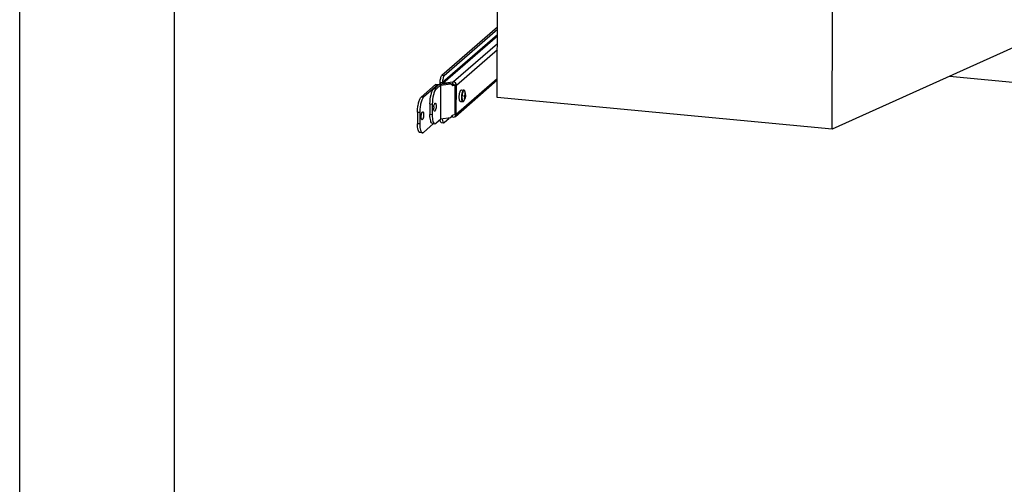
# Paper-space layout '499-18-LWN_CUST_1_3' of a CAD drawing. Units: inches. Extents: x 0 to 17, y 0 to 11.
# Drawn here: x 0 to 3.2, y 3.7 to 5.2 of the extents above; entities that cross this region are included whole.
import ezdxf

# ---------------------------------------------------------------- set-up
doc = ezdxf.new("R2010")
doc.units = ezdxf.units.IN
doc.header["$LTSCALE"] = 0.935
doc.header["$MEASUREMENT"] = 0
doc.layers.get('0').update_dxf_attribs({"linetype": 'CONTINUOUS'})

psp = doc.layouts.new('499-18-LWN_CUST_1_3')

# ---------------------------------------------------------------- linework, layer by layer
at = {"color": 7, "linetype": 'Continuous'}
for p, q in [((0, 0), (0, 11)), ((0.5, 0.5), (0.5, 10.5)), ((1.5413, 4.9237), (1.5422, 5.3013)), ((2.6225, 4.822), (2.6234, 5.1996)), ((1.5419, 5.151), (1.3629, 4.9953)), ((1.5418, 5.1268), (1.3643, 4.9724)), ((1.3662, 4.9704), (1.5418, 5.1231)), ((1.5418, 5.1438), (1.3704, 4.9946)), ((3.329, 5.1407), (2.6225, 4.822)), ((1.5417, 5.0978), (1.4, 4.9745)), ((1.4093, 4.9642), (1.5417, 5.0793)), ((1.3704, 4.9946), (1.3629, 4.9953)), ((3.0006, 4.9926), (3.3953, 4.9555)), ((1.3423, 4.9658), (1.2961, 4.9256)), ((1.3498, 4.9651), (1.3036, 4.9249)), ((1.3364, 4.952), (1.3508, 4.9645)), ((1.3423, 4.9658), (1.343, 4.9661)), ((1.3423, 4.9658), (1.3498, 4.9651)), ((1.3505, 4.9654), (1.343, 4.9661)), ((1.3582, 4.9637), (1.3439, 4.9513)), ((1.3505, 4.9654), (1.3498, 4.9651)), ((1.3513, 4.9648), (1.3506, 4.9654)), ((1.3511, 4.9647), (1.3508, 4.9645)), ((1.3876, 4.9706), (1.3556, 4.9661)), ((1.3568, 4.9731), (1.3643, 4.9724)), ((1.3582, 4.9637), (1.358, 4.8535)), ((1.3582, 4.9637), (1.3592, 4.964)), ((1.359, 4.8538), (1.3592, 4.9641)), ((1.3592, 4.9641), (1.3911, 4.9686)), ((1.3662, 4.9704), (1.397, 4.9748)), ((1.3662, 4.9676), (1.3662, 4.9704)), ((1.3911, 4.9686), (1.3876, 4.9706)), ((1.3985, 4.9617), (1.3911, 4.9686)), ((1.397, 4.9672), (1.3932, 4.9667)), ((1.3956, 4.9644), (1.3981, 4.9648)), ((1.4009, 4.9646), (1.3962, 4.9639)), ((1.397, 4.9748), (1.397, 4.9672)), ((1.397, 4.9748), (1.4, 4.9745)), ((1.397, 4.9672), (1.4, 4.967)), ((1.3981, 4.9648), (1.3981, 4.9642)), ((1.4044, 4.9626), (1.3985, 4.9617)), ((1.3998, 4.9651), (1.4013, 4.9654)), ((1.4018, 4.9649), (1.4009, 4.9646)), ((1.4093, 4.9642), (1.4018, 4.9649)), ((1.4044, 4.9626), (1.4042, 4.8682)), ((1.4062, 4.8632), (1.5415, 4.9809)), ((1.5415, 4.9849), (1.4091, 4.8698)), ((1.4091, 4.8698), (1.4093, 4.9642)), ((1.3439, 4.9513), (1.3364, 4.952)), ((1.4261, 4.9488), (1.4333, 4.9481)), ((1.4394, 4.9269), (1.4343, 4.9273)), ((1.4368, 4.927), (1.4343, 4.9273)), ((1.4343, 4.9271), (1.4367, 4.9269)), ((1.4367, 4.9269), (1.4343, 4.927)), ((1.4346, 4.931), (1.4371, 4.9309)), ((1.4371, 4.9254), (1.4367, 4.9269)), ((1.4389, 4.9268), (1.4368, 4.927)), ((1.4371, 4.9311), (1.4377, 4.9324)), ((1.4371, 4.9311), (1.4392, 4.9309)), ((1.4378, 4.9376), (1.4372, 4.9376)), ((1.4384, 4.9375), (1.4372, 4.9371)), ((1.4389, 4.9324), (1.4377, 4.9324)), ((1.4389, 4.9324), (1.4377, 4.9324)), ((1.4384, 4.9375), (1.4378, 4.9376)), ((1.4389, 4.9268), (1.4383, 4.9253)), ((1.4389, 4.9324), (1.4392, 4.9309)), ((1.4394, 4.9269), (1.4389, 4.9268)), ((1.4392, 4.9309), (1.4398, 4.931)), ((1.3036, 4.9249), (1.2961, 4.9256)), ((1.3242, 4.9037), (1.3241, 4.8689)), ((1.3242, 4.9037), (1.3317, 4.9029)), ((1.3317, 4.9029), (1.3316, 4.8682)), ((1.4226, 4.9115), (1.4298, 4.9109)), ((1.4357, 4.9204), (1.4363, 4.9204)), ((1.4359, 4.921), (1.4369, 4.9204)), ((1.4363, 4.9204), (1.4369, 4.9204)), ((1.437, 4.9256), (1.4383, 4.9253)), ((2.6225, 4.822), (1.5413, 4.9237)), ((1.2839, 4.8773), (1.2838, 4.8396)), ((1.2839, 4.8773), (1.2913, 4.8766)), ((1.2913, 4.8766), (1.2913, 4.8389)), ((1.3316, 4.8682), (1.3241, 4.8689)), ((1.3909, 4.8583), (1.3983, 4.8673)), ((1.3967, 4.8615), (1.3967, 4.8655)), ((1.4042, 4.8682), (1.3983, 4.8673)), ((1.2913, 4.8389), (1.2838, 4.8396)), ((1.3033, 4.8117), (1.3359, 4.84)), ((1.3326, 4.8403), (1.3401, 4.8396)), ((1.358, 4.8535), (1.3437, 4.841)), ((1.3572, 4.8496), (1.3568, 4.8524)), ((1.3909, 4.8583), (1.359, 4.8538)), ((1.3607, 4.8436), (1.3682, 4.8429)), ((1.37, 4.8436), (1.3862, 4.8577)), ((1.3967, 4.8615), (1.393, 4.861)), ((1.3967, 4.8615), (1.3997, 4.8612)), ((1.2997, 4.8102), (1.2922, 4.8109))]:
    psp.add_line(p, q, dxfattribs=at)
for centre, radius, start, end in [((1.3504, 4.9647), 0.000694, 75.1916, 84.603), ((1.3533, 4.9613), 0.00408, 119.8692, 123.4828), ((1.3941, 4.9928), 0.0284, 278.0731, 279.9284), ((1.3947, 4.9892), 0.0247, 279.9209, 281.9192), ((1.3973, 4.9789), 0.014, 286.7519, 288.4489), ((1.4876, 4.9242), 0.0602, 175.0265, 176.6133), ((1.4083, 4.9317), 0.0315, 323.992, 25.2655), ((1.3919, 4.9327), 0.0428, 352.4802, 357.7438), ((1.3921, 4.9327), 0.0425, 352.3084, 352.4764), ((1.4462, 4.9286), 0.00942, 164.5432, 165.5552), ((1.4048, 4.9317), 0.0329, 1.2218, 10.2311), ((1.406, 4.9317), 0.0329, 1.2218, 10.2311), ((1.4084, 4.9317), 0.0314, 351.3259, 358.7308), ((1.378, 4.8894), 0.0418, 173.7269, 179.7994), ((1.405, 4.9317), 0.0326, 339.7751, 348.8302), ((1.4062, 4.9317), 0.0326, 339.7751, 348.8302)]:
    psp.add_arc(centre, radius, start, end, dxfattribs=at)
for points, knots in [([(1.3568, 4.9731), (1.3569, 4.9777), (1.3578, 4.9843), (1.3603, 4.9917), (1.3619, 4.9945), (1.3629, 4.9953)], [0, 0, 0, 0, 0.596745, 0.835746, 1, 1, 1, 1]), ([(1.3704, 4.9946), (1.3694, 4.9938), (1.3678, 4.991), (1.3653, 4.9836), (1.3644, 4.977), (1.3643, 4.9724)], [0, 0, 0, 0, 0.164255, 0.403255, 1, 1, 1, 1]), ([(1.3556, 4.9661), (1.3552, 4.966), (1.3537, 4.9657), (1.3522, 4.9653), (1.3513, 4.9648)], [0, 0, 0, 0, 0.300024, 1, 1, 1, 1]), ([(1.4093, 4.9642), (1.4093, 4.9667), (1.4073, 4.9718), (1.4025, 4.9743), (1.4, 4.9745)], [0, 0, 0, 0, 0.500657, 1, 1, 1, 1]), ([(1.4044, 4.9626), (1.405, 4.9626), (1.4067, 4.963), (1.4084, 4.9634), (1.4093, 4.9642)], [0, 0, 0, 0, 0.318944, 1, 1, 1, 1]), ([(1.3242, 4.9037), (1.3242, 4.9137), (1.3258, 4.9279), (1.3309, 4.9439), (1.3343, 4.9502), (1.3364, 4.952)], [0, 0, 0, 0, 0.592835, 0.835212, 1, 1, 1, 1]), ([(1.3439, 4.9513), (1.3418, 4.9495), (1.3384, 4.9432), (1.3333, 4.9272), (1.3317, 4.913), (1.3317, 4.9029)], [0, 0, 0, 0, 0.164788, 0.407165, 1, 1, 1, 1]), ([(1.4188, 4.9208), (1.4186, 4.9223), (1.4185, 4.9255), (1.4187, 4.9286), (1.4188, 4.9302)], [0, 0, 0, 0, 0.482052, 1, 1, 1, 1]), ([(1.4188, 4.9302), (1.419, 4.932), (1.4194, 4.9354), (1.4202, 4.9388), (1.4206, 4.9404)], [0, 0, 0, 0, 0.5179, 1, 1, 1, 1]), ([(1.4206, 4.9404), (1.421, 4.9416), (1.4215, 4.9433), (1.4225, 4.9454), (1.4232, 4.9466), (1.4239, 4.9476), (1.4246, 4.9483), (1.4254, 4.9487), (1.4259, 4.9488), (1.4261, 4.9488)], [0, 0, 0, 0, 0.358552, 0.511932, 0.645862, 0.759718, 0.854181, 0.932133, 1, 1, 1, 1]), ([(1.426, 4.9296), (1.4259, 4.9284), (1.4257, 4.926), (1.4257, 4.9226), (1.4259, 4.9195), (1.4263, 4.9167), (1.4269, 4.9143), (1.4276, 4.9128), (1.4282, 4.9118), (1.4287, 4.9113), (1.4292, 4.911), (1.4296, 4.9109), (1.4298, 4.9109)], [0, 0, 0, 0, 0.179295, 0.351748, 0.51163, 0.65383, 0.774284, 0.870565, 0.909735, 0.943499, 0.972973, 1, 1, 1, 1]), ([(1.4333, 4.9481), (1.4331, 4.9481), (1.4327, 4.9481), (1.4321, 4.9479), (1.4315, 4.9474), (1.4307, 4.9466), (1.4297, 4.945), (1.4287, 4.9427), (1.4278, 4.9399), (1.427, 4.9367), (1.4264, 4.9332), (1.4261, 4.9308), (1.426, 4.9296)], [0, 0, 0, 0, 0.026695, 0.055945, 0.089646, 0.128915, 0.225787, 0.347105, 0.490105, 0.65035, 0.822347, 1, 1, 1, 1]), ([(1.4275, 4.9278), (1.4274, 4.9267), (1.4273, 4.9246), (1.4274, 4.9215), (1.4277, 4.9188), (1.4281, 4.9163), (1.4287, 4.9143), (1.4293, 4.913), (1.4299, 4.9122), (1.4304, 4.9118), (1.4308, 4.9116), (1.4312, 4.9115), (1.4313, 4.9115)], [0, 0, 0, 0, 0.183707, 0.358089, 0.517921, 0.658682, 0.776933, 0.870972, 0.909302, 0.942612, 0.972197, 1, 1, 1, 1]), ([(1.4345, 4.9472), (1.4336, 4.9472), (1.4326, 4.9463), (1.4317, 4.9451), (1.431, 4.9439), (1.4301, 4.9419), (1.4293, 4.9393), (1.4285, 4.9362), (1.4279, 4.9329), (1.4277, 4.9306), (1.4276, 4.9294)], [0, 0, 0, 0, 0.127631, 0.173848, 0.226189, 0.348489, 0.491823, 0.651836, 0.823198, 1, 1, 1, 1]), ([(1.4368, 4.9451), (1.4366, 4.9455), (1.4362, 4.9462), (1.4354, 4.9471), (1.4344, 4.9478), (1.4337, 4.9481), (1.4333, 4.9481)], [0, 0, 0, 0, 0.258527, 0.503995, 0.749324, 1, 1, 1, 1]), ([(1.4368, 4.9451), (1.4366, 4.9454), (1.4363, 4.946), (1.4357, 4.9467), (1.4351, 4.9471), (1.4347, 4.9472), (1.4345, 4.9472)], [0, 0, 0, 0, 0.317105, 0.580989, 0.801908, 1, 1, 1, 1]), ([(1.2839, 4.8773), (1.2839, 4.8824), (1.2845, 4.8924), (1.287, 4.9064), (1.2902, 4.9165), (1.2934, 4.9226), (1.2952, 4.9248), (1.2961, 4.9256)], [0, 0, 0, 0, 0.301328, 0.592777, 0.834723, 0.927815, 1, 1, 1, 1]), ([(1.3036, 4.9249), (1.3027, 4.9241), (1.3009, 4.9219), (1.2977, 4.9158), (1.2945, 4.9057), (1.292, 4.8917), (1.2914, 4.8817), (1.2913, 4.8766)], [0, 0, 0, 0, 0.072185, 0.165277, 0.407223, 0.698672, 1, 1, 1, 1]), ([(1.3364, 4.894), (1.3365, 4.8946), (1.3368, 4.8969), (1.3373, 4.8991), (1.3378, 4.9008)], [0, 0, 0, 0, 0.265288, 1, 1, 1, 1]), ([(1.3378, 4.9008), (1.3382, 4.9021), (1.3388, 4.9039), (1.3406, 4.9058), (1.3413, 4.9057)], [0, 0, 0, 0, 0.649867, 1, 1, 1, 1]), ([(1.3441, 4.8964), (1.3441, 4.8926), (1.3433, 4.8873), (1.3414, 4.882), (1.3397, 4.8802), (1.3389, 4.8802)], [0, 0, 0, 0, 0.645844, 0.875826, 1, 1, 1, 1]), ([(1.3413, 4.9057), (1.3424, 4.9056), (1.344, 4.9016), (1.3441, 4.8986), (1.3441, 4.8964)], [0, 0, 0, 0, 0.335149, 1, 1, 1, 1]), ([(1.4226, 4.9115), (1.4224, 4.9116), (1.4219, 4.9117), (1.4212, 4.9123), (1.4206, 4.9131), (1.4201, 4.9142), (1.4197, 4.9155), (1.4191, 4.9178), (1.4189, 4.9195), (1.4188, 4.9208)], [0, 0, 0, 0, 0.067867, 0.145819, 0.240281, 0.354137, 0.488066, 0.641447, 1, 1, 1, 1]), ([(1.4298, 4.9109), (1.4302, 4.9108), (1.431, 4.9109), (1.4321, 4.9114), (1.433, 4.9122), (1.4335, 4.9128), (1.4338, 4.9132)], [0, 0, 0, 0, 0.250674, 0.496006, 0.741473, 1, 1, 1, 1]), ([(1.4313, 4.9115), (1.4315, 4.9115), (1.4321, 4.9116), (1.433, 4.9122), (1.4335, 4.9128), (1.4338, 4.9132)], [0, 0, 0, 0, 0.198503, 0.549339, 1, 1, 1, 1]), ([(1.2986, 4.8524), (1.2981, 4.8524), (1.2974, 4.8532), (1.2968, 4.8544), (1.2962, 4.8564), (1.2958, 4.8595), (1.2958, 4.8637), (1.2963, 4.868), (1.2971, 4.872), (1.2982, 4.8751), (1.2992, 4.8769), (1.2998, 4.8774)], [0, 0, 0, 0, 0.057784, 0.100872, 0.154548, 0.289991, 0.451529, 0.621251, 0.77989, 0.910026, 1, 1, 1, 1]), ([(1.2998, 4.8774), (1.2999, 4.8775), (1.3003, 4.8777), (1.3007, 4.8779), (1.301, 4.8779)], [0, 0, 0, 0, 0.290258, 1, 1, 1, 1]), ([(1.301, 4.8779), (1.3015, 4.8778), (1.3023, 4.8771), (1.3028, 4.8759), (1.3034, 4.8739), (1.3038, 4.8708), (1.3038, 4.8666), (1.3033, 4.8623), (1.3025, 4.8583), (1.3014, 4.8551), (1.3004, 4.8534), (1.2998, 4.8529)], [0, 0, 0, 0, 0.057784, 0.100872, 0.154548, 0.289991, 0.451529, 0.621251, 0.77989, 0.910026, 1, 1, 1, 1]), ([(1.3326, 4.8403), (1.3312, 4.8404), (1.3282, 4.8431), (1.326, 4.8494), (1.3244, 4.8583), (1.3241, 4.8652), (1.3241, 4.8689)], [0, 0, 0, 0, 0.132311, 0.342946, 0.63888, 1, 1, 1, 1]), ([(1.3316, 4.8682), (1.3316, 4.8644), (1.3318, 4.8576), (1.3335, 4.8487), (1.3357, 4.8424), (1.3387, 4.8397), (1.3401, 4.8396)], [0, 0, 0, 0, 0.36112, 0.657054, 0.867689, 1, 1, 1, 1]), ([(1.3389, 4.8802), (1.3378, 4.8803), (1.3362, 4.8844), (1.3362, 4.8873), (1.3362, 4.8895)], [0, 0, 0, 0, 0.335149, 1, 1, 1, 1]), ([(1.4091, 4.8698), (1.4089, 4.8696), (1.4074, 4.8687), (1.4056, 4.8684), (1.4042, 4.8682)], [0, 0, 0, 0, 0.177349, 1, 1, 1, 1]), ([(1.2922, 4.8109), (1.2916, 4.811), (1.2902, 4.8116), (1.2886, 4.8133), (1.2872, 4.816), (1.2854, 4.821), (1.2841, 4.829), (1.2838, 4.8358), (1.2838, 4.8396)], [0, 0, 0, 0, 0.060775, 0.134809, 0.229026, 0.345396, 0.640259, 1, 1, 1, 1]), ([(1.2913, 4.8389), (1.2913, 4.8351), (1.2916, 4.8283), (1.2929, 4.8203), (1.2947, 4.8153), (1.2961, 4.8126), (1.2977, 4.8108), (1.2991, 4.8103), (1.2997, 4.8102)], [0, 0, 0, 0, 0.359741, 0.654604, 0.770974, 0.865191, 0.939225, 1, 1, 1, 1]), ([(1.2998, 4.8529), (1.2997, 4.8528), (1.2994, 4.8525), (1.2989, 4.8524), (1.2986, 4.8524)], [0, 0, 0, 0, 0.290258, 1, 1, 1, 1]), ([(1.3401, 4.8396), (1.3403, 4.8396), (1.3417, 4.8396), (1.3429, 4.8404), (1.3437, 4.841)], [0, 0, 0, 0, 0.223742, 1, 1, 1, 1]), ([(1.3607, 4.8436), (1.3598, 4.8437), (1.358, 4.8458), (1.3575, 4.8481), (1.3572, 4.8496)], [0, 0, 0, 0, 0.366183, 1, 1, 1, 1]), ([(1.364, 4.8545), (1.3642, 4.8517), (1.3644, 4.8479), (1.3668, 4.843), (1.3682, 4.8429)], [0, 0, 0, 0, 0.660561, 1, 1, 1, 1]), ([(1.3682, 4.8429), (1.3687, 4.8428), (1.3694, 4.8431), (1.3699, 4.8435), (1.37, 4.8436)], [0, 0, 0, 0, 0.709915, 1, 1, 1, 1]), ([(1.2997, 4.8102), (1.3, 4.8102), (1.3014, 4.8102), (1.3026, 4.811), (1.3033, 4.8117)], [0, 0, 0, 0, 0.223576, 1, 1, 1, 1])]:
    psp.add_open_spline(points, degree=3, knots=knots, dxfattribs=at)
for points in [[(1.3576, 4.9692), (1.3571, 4.9704), (1.3568, 4.9718), (1.3568, 4.9731)], [(1.3592, 4.9666), (1.3586, 4.9674), (1.358, 4.9683), (1.3576, 4.9692)], [(1.3662, 4.9704), (1.3653, 4.9705), (1.3643, 4.9715), (1.3643, 4.9724)], [(1.4, 4.967), (1.4009, 4.9669), (1.4018, 4.9658), (1.4018, 4.9649)], [(1.3997, 4.8612), (1.402, 4.861), (1.4045, 4.8618), (1.4062, 4.8632)], [(1.4062, 4.8632), (1.408, 4.8648), (1.4091, 4.8674), (1.4091, 4.8698)], [(1.359, 4.8538), (1.3587, 4.8538), (1.358, 4.8537), (1.3582, 4.8535)]]:
    psp.add_open_spline(points, degree=3, dxfattribs=at)

doc.saveas('drawing.dxf')
